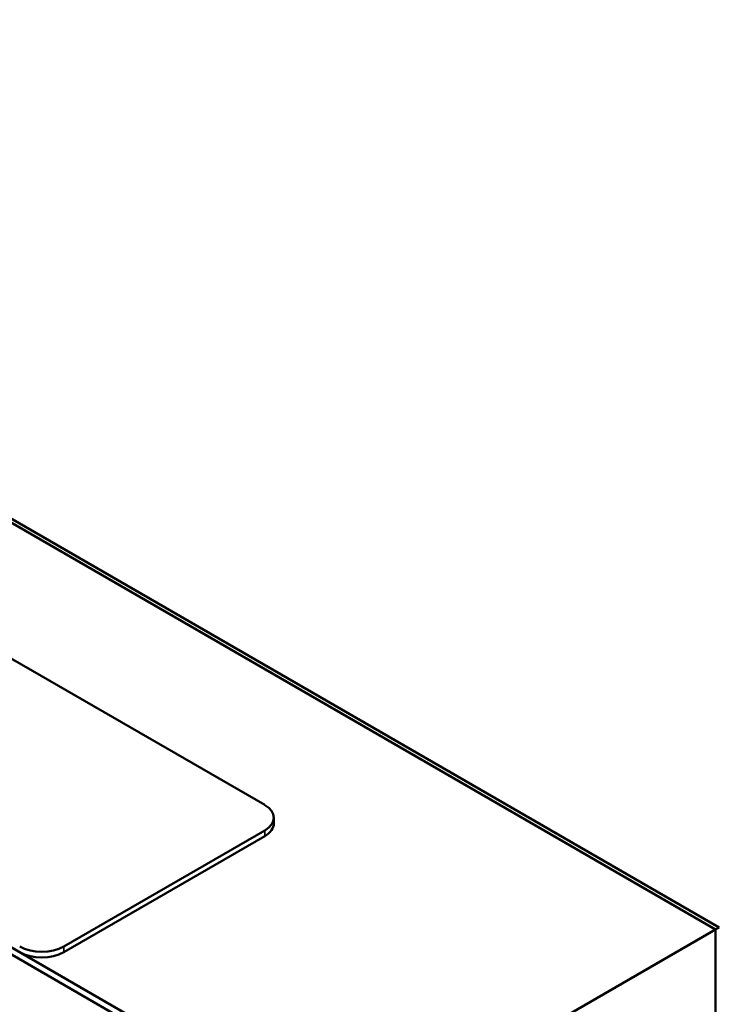
# Model space of a CAD drawing. Units: inches. Extents: x 0.05 to 1.95, y 0.02 to 1.52.
# Drawn here: x 1.7 to 1.82, y 0.85 to 1.02 of the extents above; entities that cross this region are included whole.
import ezdxf

# ---------------------------------------------------------------- set-up
doc = ezdxf.new("R2010")
doc.units = ezdxf.units.IN
doc.header["$LTSCALE"] = 0.090909
doc.header["$MEASUREMENT"] = 0
doc.layers.add('Visible (ANSI)', color=7, linetype='Continuous', lineweight=50)
doc.layers.add('Visible Narrow (ANSI)', color=7, linetype='Continuous', lineweight=35)

msp = doc.modelspace()

# ---------------------------------------------------------------- linework, layer by layer
at = {"layer": 'Visible (ANSI)'}
for p, q in [((1.82334, 0.85849), (1.50193, 1.04406)), ((1.82334, 0.85849), (1.50193, 1.04406)), ((1.50253, 1.04441), (1.82394, 0.85884)), ((1.75799, 0.82076), (1.43658, 1.00633)), ((1.43765, 1.00695), (1.75906, 0.82138)), ((1.75906, 0.82138), (1.43765, 1.00695)), ((1.53793, 0.99953), (1.74449, 0.88027)), ((1.74609, 0.87705), (1.74609, 0.87804)), ((1.74449, 0.87581), (1.70935, 0.85553)), ((1.74449, 0.87482), (1.70935, 0.85454)), ((1.75906, 0.82138), (1.82334, 0.85849)), ((1.82334, 0.85849), (1.82394, 0.85884)), ((1.82334, 0.78427), (1.82334, 0.85849)), ((1.82334, 0.78105), (1.82334, 0.85849))]:
    msp.add_line(p, q, dxfattribs=at)
for centre, major_axis, start_param, end_param in [((1.74063, 0.87804), (0.00545, 0), 5.497787, 7.068583), ((1.74063, 0.87705), (0.00545, 0), 5.497787, 6.283185), ((1.70549, 0.85775), (-0.00545, 0), 0.785398, 2.356194), ((1.70549, 0.85676), (-0.00545, 0), 0.785398, 2.356194)]:
    msp.add_ellipse(centre, major_axis=major_axis, ratio=0.57735, start_param=start_param, end_param=end_param, dxfattribs=at)
at = {"layer": 'Visible Narrow (ANSI)'}
for p, q in [((1.74449, 0.87482), (1.74449, 0.87581)), ((1.70935, 0.85454), (1.70935, 0.85553))]:
    msp.add_line(p, q, dxfattribs=at)

doc.saveas('drawing.dxf')
